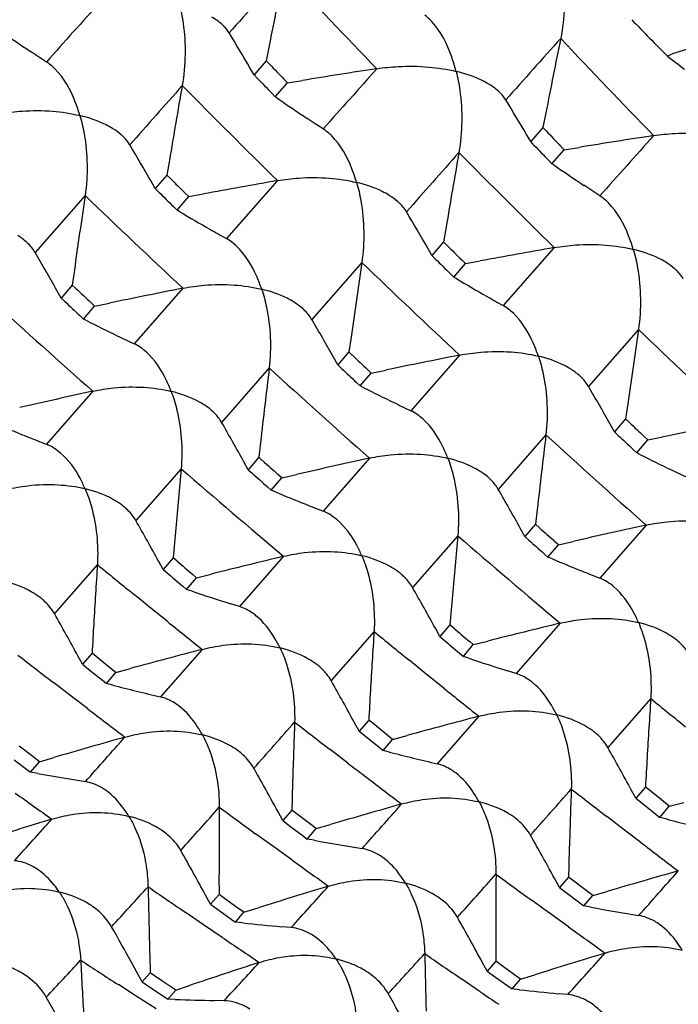
# Model space of a CAD drawing. Units: millimetres. Extents: x 0 to 594, y 0 to 420.
# Drawn here: x 493 to 496, y 80 to 85 of the extents above; entities that cross this region are included whole.
import ezdxf

# ---------------------------------------------------------------- set-up
doc = ezdxf.new("R2010")
doc.units = ezdxf.units.MM
doc.header["$LTSCALE"] = 32.67
doc.layers.add('00_COMPONENTI', color=7, linetype='CONTINUOUS')

msp = doc.modelspace()

# ---------------------------------------------------------------- linework, layer by layer
at = {"layer": '00_COMPONENTI', "color": 7, "linetype": 'Continuous'}
for p, q in [((492.8402, 84.4131), (492.8016, 84.4387)), ((493.9493, 84.4659), (493.9353, 84.3943)), ((492.8787, 84.3878), (492.8402, 84.4131)), ((493.9353, 84.3943), (493.8764, 84.3268)), ((493.9353, 84.3943), (493.9523, 84.3766)), ((493.8764, 84.3268), (493.8566, 84.3605)), ((493.8934, 84.3091), (493.8764, 84.3268)), ((493.9786, 84.2207), (494.0372, 84.2879)), ((494.0202, 84.3056), (494.0372, 84.2879)), ((494.0372, 84.2879), (494.1091, 84.2994)), ((493.9786, 84.2207), (493.9616, 84.2384)), ((493.9872, 84.2148), (493.9786, 84.2207)), ((495.2799, 84.1441), (495.2659, 84.0725)), ((494.1707, 84.0913), (494.1322, 84.1168)), ((494.2093, 84.066), (494.1707, 84.0913)), ((495.2659, 84.0725), (495.207, 84.005)), ((495.2659, 84.0725), (495.2829, 84.0547)), ((495.207, 84.005), (495.1872, 84.0387)), ((495.224, 83.9873), (495.207, 84.005)), ((495.3092, 83.8988), (495.3678, 83.9661)), ((495.3508, 83.9838), (495.3678, 83.9661)), ((495.3678, 83.9661), (495.4397, 83.9776)), ((493.4696, 83.9162), (493.4576, 83.8445)), ((495.3092, 83.8988), (495.2921, 83.9165)), ((495.3178, 83.893), (495.3092, 83.8988)), ((493.4014, 83.7794), (493.3812, 83.8146)), ((493.4576, 83.8445), (493.4014, 83.7794)), ((493.475, 83.8271), (493.4576, 83.8445)), ((493.4014, 83.7794), (493.4189, 83.7621)), ((493.5622, 83.7405), (493.5448, 83.7578)), ((495.5013, 83.7694), (495.4628, 83.795)), ((495.5399, 83.7441), (495.5013, 83.7694)), ((493.5064, 83.6758), (493.5622, 83.7405)), ((493.5622, 83.7405), (493.6337, 83.7536)), ((493.4888, 83.693), (493.5064, 83.6758)), ((493.5194, 83.668), (493.5064, 83.6758)), ((494.8002, 83.5944), (494.7882, 83.5226)), ((494.7882, 83.5226), (494.732, 83.4576)), ((494.7882, 83.5226), (494.8057, 83.5053)), ((494.732, 83.4576), (494.7118, 83.4928)), ((494.7495, 83.4403), (494.732, 83.4576)), ((494.8754, 83.436), (494.8928, 83.4187)), ((494.8928, 83.4187), (494.9643, 83.4317)), ((493.0124, 83.3873), (493.0024, 83.3155)), ((494.837, 83.3539), (494.8928, 83.4187)), ((494.837, 83.3539), (494.8195, 83.3712)), ((494.85, 83.3462), (494.837, 83.3539)), ((492.9489, 83.2531), (492.9282, 83.2898)), ((493.0024, 83.3155), (492.9489, 83.2531)), ((493.0202, 83.2986), (493.0024, 83.3155)), ((492.9489, 83.2531), (492.9668, 83.2362)), ((493.0565, 83.1521), (493.1097, 83.2142)), ((493.1097, 83.2142), (493.0918, 83.2311)), ((493.1097, 83.2142), (493.1807, 83.2287)), ((493.0385, 83.1689), (493.0565, 83.1521)), ((493.0741, 83.1432), (493.0565, 83.1521)), ((494.343, 83.0655), (494.333, 82.9937)), ((494.2794, 82.9313), (494.2588, 82.968)), ((494.333, 82.9937), (494.2794, 82.9313)), ((494.3508, 82.9768), (494.333, 82.9937)), ((494.2794, 82.9313), (494.2974, 82.9144)), ((494.4402, 82.8924), (494.4223, 82.9092)), ((494.4402, 82.8924), (494.5112, 82.9069)), ((494.387, 82.8303), (494.4402, 82.8924)), ((494.3691, 82.8471), (494.387, 82.8303)), ((494.4046, 82.8214), (494.387, 82.8303)), ((495.6736, 82.7436), (495.6635, 82.6719)), ((495.6635, 82.6719), (495.61, 82.6094)), ((495.6635, 82.6719), (495.6814, 82.6549)), ((495.61, 82.6094), (495.5894, 82.6461)), ((495.6279, 82.5925), (495.61, 82.6094)), ((495.7529, 82.5874), (495.7708, 82.5705)), ((495.7708, 82.5705), (495.8418, 82.5851)), ((493.9077, 82.5586), (493.8997, 82.487)), ((495.7176, 82.5084), (495.7708, 82.5705)), ((493.8997, 82.487), (493.8488, 82.4273)), ((493.918, 82.4705), (493.8997, 82.487)), ((495.7176, 82.5084), (495.6997, 82.5252)), ((495.7352, 82.4995), (495.7176, 82.5084)), ((493.8488, 82.4273), (493.8276, 82.4655)), ((493.8488, 82.4273), (493.8672, 82.4109)), ((493.959, 82.3291), (494.0096, 82.3884)), ((494.0096, 82.3884), (493.9913, 82.4048)), ((494.0096, 82.3884), (494.0801, 82.4044)), ((493.9406, 82.3454), (493.959, 82.3291)), ((493.981, 82.3199), (493.959, 82.3291)), ((495.2383, 82.2368), (495.2303, 82.1651)), ((495.2303, 82.1651), (495.1794, 82.1055)), ((495.2486, 82.1487), (495.2303, 82.1651)), ((495.1794, 82.1055), (495.1582, 82.1436)), ((495.1794, 82.1055), (495.1978, 82.0891)), ((495.2896, 82.0072), (495.3402, 82.0666)), ((495.3402, 82.0666), (495.3219, 82.083)), ((495.3402, 82.0666), (495.4107, 82.0826)), ((495.2712, 82.0236), (495.2896, 82.0072)), ((495.3116, 81.9981), (495.2896, 82.0072)), ((493.4397, 81.947), (493.418, 81.9866)), ((493.488, 82.0038), (493.4397, 81.947)), ((493.5068, 81.9878), (493.488, 82.0038)), ((493.4397, 81.947), (493.4585, 81.9311)), ((493.6005, 81.9081), (493.5818, 81.924)), ((493.6005, 81.9081), (493.6705, 81.9255)), ((493.5337, 81.8676), (493.5525, 81.8517)), ((493.5525, 81.8517), (493.6005, 81.9081)), ((493.5786, 81.8429), (493.5525, 81.8517)), ((493.8071, 81.769), (493.7646, 81.7823)), ((494.8186, 81.6819), (494.7703, 81.6252)), ((494.8374, 81.6659), (494.8186, 81.6819)), ((494.7703, 81.6252), (494.7486, 81.6647)), ((494.7703, 81.6252), (494.7891, 81.6093)), ((494.8831, 81.5299), (494.9311, 81.5863)), ((494.9311, 81.5863), (494.9123, 81.6022)), ((494.9311, 81.5863), (495.001, 81.6037)), ((493.0517, 81.4916), (493.0294, 81.5325)), ((493.0975, 81.5452), (493.0517, 81.4916)), ((493.1166, 81.5298), (493.0975, 81.5452)), ((494.8643, 81.5458), (494.8831, 81.5299)), ((493.0517, 81.4916), (493.0901, 81.4608)), ((493.1741, 81.4835), (493.1166, 81.5298)), ((494.9092, 81.5211), (494.8831, 81.5299)), ((493.0901, 81.4608), (493.1477, 81.4147)), ((493.167, 81.3994), (493.2125, 81.4527)), ((493.2125, 81.4527), (493.1741, 81.4835)), ((493.2125, 81.4527), (493.2818, 81.4714)), ((495.1377, 81.4472), (495.0952, 81.4605)), ((493.1477, 81.4147), (493.167, 81.3994)), ((493.1967, 81.3917), (493.167, 81.3994)), ((494.3823, 81.1697), (494.3599, 81.2106)), ((494.4281, 81.2234), (494.3823, 81.1697)), ((494.4472, 81.208), (494.4281, 81.2234)), ((494.5047, 81.1617), (494.4472, 81.208)), ((494.3823, 81.1697), (494.4207, 81.139)), ((494.5431, 81.1308), (494.5047, 81.1617)), ((494.4207, 81.139), (494.4783, 81.0929)), ((494.4976, 81.0775), (494.5431, 81.1308)), ((494.5431, 81.1308), (494.6124, 81.1496)), ((492.8057, 81.053), (492.747, 81.0977)), ((494.4783, 81.0929), (494.4976, 81.0775)), ((494.5273, 81.0698), (494.4976, 81.0775)), ((492.7233, 81.0325), (492.7822, 80.988)), ((492.8019, 80.9732), (492.8449, 81.0233)), ((492.8449, 81.0233), (492.8057, 81.053)), ((492.8449, 81.0233), (492.9136, 81.0433)), ((492.7822, 80.988), (492.8019, 80.9732)), ((492.8346, 80.9672), (492.8019, 80.9732)), ((495.7129, 80.8479), (495.6905, 80.8888)), ((495.7587, 80.9016), (495.7129, 80.8479)), ((495.7778, 80.8861), (495.7587, 80.9016)), ((495.8353, 80.8398), (495.7778, 80.8861)), ((495.7129, 80.8479), (495.7513, 80.8171)), ((495.8737, 80.809), (495.8353, 80.8398)), ((495.8737, 80.809), (495.943, 80.8277)), ((494.0147, 80.7403), (493.9918, 80.7825)), ((494.0581, 80.7908), (494.0147, 80.7403)), ((494.0776, 80.7759), (494.0581, 80.7908)), ((494.1364, 80.7312), (494.0776, 80.7759)), ((495.7513, 80.8171), (495.8089, 80.771)), ((495.8282, 80.7557), (495.8737, 80.809)), ((494.0147, 80.7403), (494.054, 80.7106)), ((494.1755, 80.7014), (494.1364, 80.7312)), ((495.8089, 80.771), (495.8282, 80.7557)), ((495.8579, 80.748), (495.8282, 80.7557)), ((494.054, 80.7106), (494.1128, 80.6662)), ((494.1325, 80.6514), (494.1755, 80.7014)), ((494.1755, 80.7014), (494.2442, 80.7215)), ((494.1128, 80.6662), (494.1325, 80.6514)), ((494.1652, 80.6453), (494.1325, 80.6514)), ((495.3453, 80.4185), (495.3223, 80.4607)), ((495.3887, 80.4689), (495.3453, 80.4185)), ((495.4082, 80.454), (495.3887, 80.4689)), ((495.4669, 80.4093), (495.4082, 80.454)), ((495.3453, 80.4185), (495.3845, 80.3888)), ((495.5061, 80.3796), (495.4669, 80.4093)), ((495.5061, 80.3796), (495.5748, 80.3996)), ((493.6672, 80.3381), (493.6435, 80.3815)), ((493.7081, 80.3852), (493.6672, 80.3381)), ((493.7281, 80.3709), (493.7081, 80.3852)), ((493.788, 80.3278), (493.7281, 80.3709)), ((495.3845, 80.3888), (495.4434, 80.3443)), ((495.463, 80.3295), (495.5061, 80.3796)), ((493.6672, 80.3381), (493.7072, 80.3095)), ((493.7072, 80.3095), (493.7672, 80.2667)), ((493.8279, 80.2992), (493.788, 80.3278)), ((493.8279, 80.2992), (493.8959, 80.3205)), ((495.4434, 80.3443), (495.463, 80.3295)), ((495.4958, 80.3235), (495.463, 80.3295)), ((493.7672, 80.2667), (493.7872, 80.2525)), ((493.7872, 80.2525), (493.8279, 80.2992)), ((493.8223, 80.2486), (493.7872, 80.2525)), ((494.0546, 80.2256), (494.01, 80.2296)), ((493.3145, 80.0087), (493.29, 80.0532)), ((494.9977, 80.0163), (494.974, 80.0597)), ((495.0387, 80.0634), (494.9977, 80.0163)), ((495.0586, 80.049), (495.0387, 80.0634)), ((495.1185, 80.006), (495.0586, 80.049)), ((493.3389, 79.9641), (493.3145, 80.0087)), ((493.3775, 80.0078), (493.3389, 79.9641)), ((493.3979, 79.994), (493.3775, 80.0078)), ((493.4386, 79.9664), (493.3979, 79.994)), ((494.9977, 80.0163), (495.0377, 79.9877)), ((495.0377, 79.9877), (495.0978, 79.9449)), ((495.1178, 79.9306), (495.1585, 79.9774)), ((495.1585, 79.9774), (495.1185, 80.006)), ((495.1585, 79.9774), (495.2265, 79.9986)), ((493.3389, 79.9641), (493.3796, 79.9367)), ((493.3796, 79.9367), (493.4409, 79.8956)), ((493.4997, 79.9252), (493.4386, 79.9664)), ((493.4613, 79.882), (493.4997, 79.9252)), ((493.4997, 79.9252), (493.5669, 79.9476)), ((495.0978, 79.9449), (495.1178, 79.9306)), ((495.1529, 79.9267), (495.1178, 79.9306)), ((493.4409, 79.8956), (493.4613, 79.882)), ((493.4979, 79.8805), (493.4613, 79.882)), ((495.3852, 79.9037), (495.3406, 79.9078)), ((493.7319, 79.8738), (493.6868, 79.8747))]:
    msp.add_line(p, q, dxfattribs=at)
at = {"layer": '00_COMPONENTI', "color": 9, "linetype": 'Continuous'}
for p, q in [((493.9896, 83.8176), (493.7437, 83.5387)), ((493.0642, 83.7457), (492.8238, 83.4721)), ((495.3202, 83.4958), (495.0743, 83.2168)), ((494.3948, 83.4238), (494.1543, 83.1502)), ((493.5342, 83.3002), (493.3, 83.0329)), ((495.7253, 83.102), (495.4849, 82.8284)), ((494.8648, 82.9784), (494.6306, 82.7111)), ((493.9496, 82.9166), (493.7207, 82.6549)), ((493.1006, 82.8049), (492.8777, 82.5499)), ((495.2802, 82.5947), (495.0513, 82.3331)), ((494.4312, 82.4831), (494.2083, 82.2281)), ((493.5259, 82.432), (493.3083, 82.1829)), ((495.7617, 82.1612), (495.5389, 81.9062)), ((494.8564, 82.1101), (494.6388, 81.8611)), ((494.0187, 82.0111), (493.8071, 81.769)), ((493.1232, 81.9713), (492.9166, 81.7355)), ((493.3255, 81.8062), (493.2905, 81.8346)), ((493.3744, 81.7666), (493.3255, 81.8062)), ((493.4585, 81.6987), (493.3744, 81.7666)), ((495.3493, 81.6892), (495.1377, 81.4472)), ((494.4538, 81.6494), (494.2472, 81.4136)), ((493.6271, 81.5636), (493.4263, 81.3352)), ((494.6561, 81.4843), (494.6211, 81.5128)), ((494.705, 81.4447), (494.6561, 81.4843)), ((494.7891, 81.3769), (494.705, 81.4447)), ((492.9977, 81.3378), (492.912, 81.4036)), ((493.075, 81.2788), (492.9977, 81.3378)), ((495.7844, 81.3276), (495.5778, 81.0918)), ((494.9577, 81.2418), (494.7569, 81.0133)), ((494.3282, 81.016), (494.2425, 81.0817)), ((495.6588, 80.6942), (495.5731, 80.7599)), ((495.7361, 80.6351), (495.6588, 80.6942)), ((493.9397, 80.6367), (493.8839, 80.6771)), ((493.9713, 80.6138), (493.9397, 80.6367)), ((494.0589, 80.5507), (493.9713, 80.6138)), ((495.2703, 80.3148), (495.2145, 80.3553)), ((495.3019, 80.292), (495.2703, 80.3148)), ((493.6337, 80.2392), (493.5445, 80.3)), ((495.3895, 80.2288), (495.3019, 80.292)), ((493.723, 80.1786), (493.6337, 80.2392)), ((494.9643, 79.9173), (494.8751, 79.9782)), ((493.2996, 79.9028), (493.2239, 79.9514)), ((493.3146, 79.8932), (493.2996, 79.9028)), ((493.4055, 79.8352), (493.3146, 79.8932))]:
    msp.add_line(p, q, dxfattribs=at)
for centre, radius, start, end in [((594.1552, -4.957), 134.4894, 138.120749, 138.289575), ((530.1824, 118.9188), 49.701, 223.31563, 224.06061), ((603.3814, -13.587), 147.6818, 138.288422, 138.438902), ((595.2963, -5.1094), 134.2352, 138.12062, 138.289761), ((531.4237, 118.5137), 49.5789, 223.31634, 224.06316), ((604.9034, -14.0787), 147.9377, 138.288636, 138.438857), ((615.9568, -24.3455), 163.6652, 138.419524, 138.552708), ((528.1511, 118.5572), 48.7222, 224.71972, 225.48063), ((606.0944, -14.279), 147.7526, 138.287785, 138.438202), ((617.4854, -24.8423), 163.9294, 138.419706, 138.552679), ((529.4554, 118.2071), 48.6835, 224.71788, 225.47937), ((526.1181, 118.1544), 47.713, 226.15048, 226.92814), ((527.5245, 117.9122), 47.8228, 226.15111, 226.927), ((524.2469, 117.8893), 46.9149, 227.61138, 228.40272), ((528.7729, 117.5058), 47.705, 226.15182, 226.92964), ((525.5748, 117.5664), 46.9123, 227.61301, 228.40441), ((526.8818, 117.2164), 46.8757, 227.61109, 228.40309), ((523.6298, 117.1857), 45.979, 229.10061, 229.90827), ((525.0295, 116.9444), 46.0851, 229.10127, 229.90708), ((521.9329, 117.0672), 45.4062, 230.61794, 230.89056), ((521.7424, 116.8317), 45.1033, 231.16409, 231.43854), ((523.2466, 116.7268), 45.3812, 230.61953, 230.89231), ((520.1226, 116.7887), 44.6377, 232.16295, 232.44024), ((523.0841, 116.5259), 45.1227, 231.16587, 231.4402), ((524.5743, 116.399), 45.3747, 230.61765, 230.89046), ((519.967, 116.5853), 44.3816, 232.70445, 232.99716), ((405.2811, 159.3655), 118.2854, 318.503039, 318.6464), ((521.3972, 116.393), 44.5451, 232.16159, 232.43944), ((427.9897, 138.8858), 87.1436, 318.310908, 318.4993), ((521.2837, 116.2452), 44.3587, 232.57879, 232.70441), ((521.2341, 116.18), 44.2768, 232.70436, 232.99777), ((518.1828, 116.2933), 43.6183, 234.29784, 234.58145), ((406.61, 159.0443), 118.2871, 318.50334, 318.646706), ((522.787, 116.1483), 44.6422, 232.16229, 232.43953), ((442.2548, 126.5946), 68.8791, 318.102293, 318.333741), ((519.6785, 116.1974), 43.8982, 233.73123, 234.01308), ((429.4395, 138.4584), 86.9844, 318.310607, 318.499335), ((452.8678, 116.6727), 53.7918, 317.81117, 318.09737), ((522.6237, 115.935), 44.3736, 232.70377, 232.99652), ((519.5199, 115.9779), 43.6274, 234.29577, 234.57932), ((430.5668, 138.3171), 87.2563, 318.310891, 318.499033), ((443.6854, 126.1836), 68.745, 318.10191, 318.3338), ((520.9937, 115.8567), 43.8739, 233.73288, 234.01489), ((460.7113, 109.9844), 44.0487, 317.50779, 317.84639), ((517.9532, 115.9659), 43.2185, 235.32732, 235.61347), ((454.1431, 116.4008), 53.8663, 317.81129, 318.09706), ((520.8603, 115.6721), 43.6461, 234.2976, 234.58104), ((517.8256, 115.7785), 42.9918, 235.90033, 236.18792), ((471.405, 100.1437), 29.5161, 316.67518, 317.14543), ((516.2286, 115.698), 42.5092, 236.9459, 237.23664), ((462.0011, 109.6999), 44.104, 317.50782, 317.84598), ((519.2338, 115.57), 43.1291, 235.32592, 235.61265), ((455.4675, 116.0838), 53.8741, 317.8119, 318.09766), ((467.7276, 104.0408), 35.5002, 317.09739, 317.502), ((519.139, 115.4312), 42.961, 235.75641, 235.90032)]:
    msp.add_arc(centre, radius, start, end, dxfattribs=at)
at = {"layer": '00_COMPONENTI', "color": 7, "linetype": 'Continuous'}
for centre, radius, start, end in [((540.2057, 75.4128), 47.134, 168.48344, 168.92627), ((504.2258, 92.7816), 11.8274, 223.82634, 225.01429), ((499.5178, 94.5344), 12.1256, 235.53905, 236.36627), ((481.6339, 77.1569), 14.1876, 30.51343, 31.30043), ((541.5316, 75.0924), 47.1291, 168.48403, 168.92685), ((529.7036, 118.5337), 49.4456, 223.69367, 223.80745), ((503.6525, 94.4295), 12.6852, 232.12565, 232.5902), ((508.4846, -5.7472), 91.1869, 98.842763, 99.070451), ((529.4959, 118.528), 49.3808, 223.86474, 223.97868), ((539.5959, 76.1645), 46.7731, 170.01516, 170.46031), ((500.8497, 94.2148), 12.1282, 235.54005, 236.36715), ((482.9632, 76.8348), 14.1888, 30.51172, 31.29863), ((531.1039, 118.2775), 49.5413, 223.69279, 223.80637), ((509.8251, -6.1261), 91.2448, 98.843408, 99.070936), ((480.2336, 76.2511), 15.168, 29.9109, 30.67578), ((540.952, 75.839), 46.7988, 170.01622, 170.46112), ((530.8012, 118.1804), 49.3448, 223.86358, 223.97764), ((502.1779, 93.8891), 12.1237, 235.53897, 236.36633), ((527.7091, 118.2023), 48.5142, 225.11783, 225.23393), ((509.103, -1.165), 86.3161, 100.08412, 100.324151), ((527.4358, 118.1282), 48.3546, 225.29255, 225.40906), ((538.8582, 76.9482), 46.2958, 171.55688, 172.00498), ((499.4469, 93.6864), 11.6406, 239.38884, 240.21464), ((481.5734, 75.9345), 15.1574, 29.91095, 30.67644), ((499.4017, 93.6077), 11.5498, 240.21514, 240.6673), ((529.0545, 117.8969), 48.5362, 225.11921, 225.23526), ((510.4382, -1.5172), 86.3467, 100.083633, 100.323565), ((478.8349, 75.3352), 16.1832, 29.44141, 30.18516), ((528.8271, 117.8676), 48.4409, 225.29246, 225.40874), ((540.1873, 76.6257), 46.2944, 171.55583, 172.00399), ((500.779, 93.3671), 11.6435, 239.38902, 240.21461), ((525.7839, 117.9122), 47.6608, 226.57269, 226.69097), ((509.6055, 2.8857), 82.0047, 101.301959, 101.55399), ((500.7342, 93.289), 11.5535, 240.21512, 240.66717), ((525.5182, 117.8391), 47.5074, 226.7497, 226.86836), ((498.1286, 93.2085), 11.2632, 243.33522, 244.15554), ((480.1635, 75.0118), 16.1857, 29.443, 30.18662), ((541.5129, 76.3051), 46.2893, 171.55642, 172.00458), ((498.0977, 93.1449), 11.1924, 244.15594, 244.61768), ((527.0561, 117.5286), 47.5759, 226.57274, 226.6912), ((510.9238, 2.6228), 81.9446, 101.30158, 101.553818), ((539.2326, 77.4437), 45.6125, 173.10865, 173.56132), ((526.8508, 117.5207), 47.5113, 226.7508, 226.86943), ((499.4604, 92.8895), 11.2662, 243.33609, 244.15626), ((481.4926, 74.6896), 16.1872, 29.44139, 30.18493), ((509.9837, 6.6216), 78.0317, 102.495511, 102.759666), ((499.4291, 92.8251), 11.1946, 244.15666, 244.61831), ((496.8821, 92.7877), 10.993, 247.35999, 248.17125), ((478.7401, 74.0707), 17.2658, 29.09181, 29.81372), ((528.4427, 117.2651), 47.6568, 226.57192, 226.69021), ((512.2656, 2.2499), 81.9968, 101.302296, 101.554356), ((496.8624, 92.7386), 10.9402, 248.17155, 248.64034), ((540.588, 77.1197), 45.6374, 173.10971, 173.56213), ((528.1608, 117.1757), 47.4803, 226.74974, 226.86848), ((511.3138, 6.3057), 78.0258, 102.496062, 102.760243), ((500.7891, 92.5633), 11.2615, 243.33503, 244.15548), ((538.1674, 78.2742), 44.8347, 174.67909, 175.04527), ((525.1391, 117.2119), 46.7088, 228.05484, 228.17557), ((524.8823, 117.144), 46.5653, 228.23645, 228.35756), ((500.7577, 92.4988), 11.1897, 244.15588, 244.6177), ((498.2115, 92.4628), 10.9898, 247.35943, 248.1709), ((480.0813, 73.7547), 17.2537, 29.09185, 29.81434), ((493.0474, 82.0021), 0.3203, 50.0078, 54.0824), ((498.1915, 92.413), 10.9361, 248.17119, 248.6401), ((477.3268, 73.1227), 18.3711, 28.8483, 29.54987), ((526.4817, 116.9049), 46.728, 228.05611, 228.17678), ((512.6497, 5.9565), 78.0535, 102.495528, 102.759599), ((538.1086, 78.2794), 44.7757, 175.04529, 175.22869), ((539.5, 77.9514), 44.8368, 174.67803, 175.04424), ((526.2615, 116.8764), 46.6381, 228.23637, 228.35727), ((511.621, 9.6141), 74.5061, 103.665466, 103.941254), ((536.9227, 79.1143), 43.8925, 176.26799, 176.63941), ((523.2877, 116.9389), 45.9182, 229.56658, 229.68941), ((499.5429, 92.143), 10.9919, 247.35983, 248.17112), ((523.0383, 116.8727), 45.7807, 229.75046, 229.87365), ((494.3779, 81.6802), 0.3203, 50.0097, 54.0845), ((499.5234, 92.0943), 10.9395, 248.17143, 248.64024), ((492.645, 81.5486), 0.3327, 51.5029, 53.5847), ((497.0214, 92.0952), 10.8149, 251.43735, 252.47351), ((478.6552, 72.7991), 18.3738, 28.8498, 29.55125), ((539.4301, 77.9575), 44.7667, 175.04432, 175.22777), ((475.9026, 72.1546), 19.5262, 28.7033, 29.3847), ((536.8325, 79.1197), 43.8022, 176.63948, 176.82559), ((512.9381, 9.3454), 74.4513, 103.66505, 103.941065), ((538.2291, 78.7935), 43.8684, 176.26733, 176.63895), ((524.5719, 116.5627), 45.8468, 229.56662, 229.68962), ((524.3707, 116.5542), 45.7845, 229.75145, 229.87462), ((495.7085, 81.3584), 0.3203, 50.0065, 54.0817), ((511.8275, 12.7223), 71.2066, 104.809129, 105.096707), ((493.9756, 81.2268), 0.3327, 51.501, 53.5821), ((498.3529, 91.7765), 10.8182, 251.43806, 252.474), ((495.881, 91.8048), 10.7535, 255.54491, 256.8048), ((477.221, 71.8263), 19.5399, 28.70266, 29.38352), ((538.128, 78.7996), 43.7671, 176.63905, 176.8253), ((539.5802, 78.4712), 43.8889, 176.26839, 176.63982), ((536.8493, 79.6319), 42.8069, 177.88222, 178.25989), ((513.1574, 12.4059), 71.2012, 104.809727, 105.097334), ((495.3062, 80.9049), 0.3327, 51.5022, 53.5838), ((511.9699, 15.5659), 68.194, 105.927762, 106.226888), ((497.2109, 91.4799), 10.7504, 255.54421, 256.80437), ((478.5637, 71.5111), 19.5261, 28.7027, 29.3841), ((539.4938, 78.4763), 43.8023, 176.63988, 176.82599), ((494.774, 91.5904), 10.7988, 259.65378, 260.89648), ((475.8742, 70.8872), 20.6437, 29.04126, 29.30647), ((536.7404, 79.6353), 42.6979, 178.25995, 178.44925), ((475.759, 70.8233), 20.7755, 28.64456, 29.04111), ((538.1822, 79.3092), 42.8092, 177.88116, 178.25884), ((535.3209, 80.4587), 41.6128, 179.5239, 179.90876), ((513.3143, 15.1962), 68.2439, 105.927956, 106.226836), ((512.0583, 18.1735), 65.4395, 107.019866, 107.330209), ((498.542, 91.1602), 10.7526, 255.54485, 256.8048), ((496.1043, 91.266), 10.7963, 259.65339, 260.89632), ((477.2016, 70.563), 20.6476, 29.04261, 29.30777), ((474.3831, 69.851), 21.9512, 28.66747, 29.31042), ((477.0878, 70.4999), 20.7778, 28.64597, 29.04246), ((538.0628, 79.313), 42.6898, 178.25896, 178.44831), ((535.1845, 80.459), 41.4765, 179.90887, 180.10188), ((514.6306, 14.9226), 68.1936, 105.927504, 106.226631), ((536.6289, 80.1365), 41.5902, 179.52324, 179.90831), ((533.657, 81.265), 40.299, 181.19814, 181.59136), ((513.3849, 17.8619), 65.4286, 107.019156, 107.329557), ((497.4353, 90.9475), 10.7996, 259.6539, 260.89656), ((475.7, 69.522), 21.9666, 28.66687, 29.30931), ((472.9827, 68.8482), 23.1935, 28.88864, 29.38853), ((495.0163, 91.1301), 10.9468, 263.73821, 264.72578), ((536.4823, 80.1369), 41.4437, 179.90845, 180.1016), ((533.4927, 81.2606), 40.1347, 181.59152, 181.78882), ((531.8668, 82.0434), 38.8742, 182.91173, 183.31454), ((534.9884, 80.9442), 40.2999, 181.19957, 181.59274), ((514.7148, 17.545), 65.4236, 107.019801, 107.330233), ((513.4044, 20.3346), 62.8271, 108.084207, 108.405917), ((496.3468, 90.8057), 10.9442, 263.73739, 264.72511), ((471.5731, 67.8222), 24.4855, 29.04713, 29.53304), ((493.9332, 91.0697), 11.1977, 267.77194, 268.73913), ((474.3224, 68.532), 23.1828, 28.88725, 29.3874)]:
    msp.add_arc(centre, radius, start, end, dxfattribs=at)
for points, knots in [([(495.3493, 84.896), (495.356, 84.8655), (495.3762, 84.7348), (495.3704, 84.6002), (495.3512, 84.5013)], [0, 0, 0, 0, 0.236709, 1, 1, 1, 1]), ([(493.5178, 84.6645), (493.5255, 84.6348), (493.5498, 84.5062), (493.5476, 84.3729), (493.5313, 84.2744)], [0, 0, 0, 0, 0.235396, 1, 1, 1, 1]), ([(493.732, 84.559), (493.728, 84.5632), (493.7103, 84.58), (493.6902, 84.5942), (493.6743, 84.6037)], [0, 0, 0, 0, 0.238074, 1, 1, 1, 1]), ([(494.8484, 84.3427), (494.8422, 84.3666), (494.8167, 84.4528), (494.7747, 84.5368), (494.7295, 84.5843)], [0, 0, 0, 0, 0.27339, 1, 1, 1, 1]), ([(496.2036, 84.4874), (496.1733, 84.4866), (496.0577, 84.4783), (495.9433, 84.4497), (495.8646, 84.4163)], [0, 0, 0, 0, 0.261817, 1, 1, 1, 1]), ([(493.0392, 84.1305), (493.0326, 84.1528), (493.0056, 84.2331), (492.9631, 84.3106), (492.9194, 84.3543)], [0, 0, 0, 0, 0.272636, 1, 1, 1, 1]), ([(494.467, 84.3559), (494.5012, 84.3608), (494.5842, 84.3697), (494.7124, 84.3672), (494.8052, 84.3536), (494.8484, 84.3427)], [0, 0, 0, 0, 0.270039, 0.651925, 1, 1, 1, 1]), ([(495.0049, 84.2819), (494.9938, 84.2886), (494.9442, 84.315), (494.8903, 84.3324), (494.8484, 84.3427)], [0, 0, 0, 0, 0.231224, 1, 1, 1, 1]), ([(494.8484, 84.3427), (494.8561, 84.3129), (494.8804, 84.1844), (494.8782, 84.051), (494.8619, 83.9525)], [0, 0, 0, 0, 0.235396, 1, 1, 1, 1]), ([(495.0626, 84.2372), (495.0586, 84.2413), (495.0409, 84.2581), (495.0208, 84.2723), (495.0049, 84.2819)], [0, 0, 0, 0, 0.238076, 1, 1, 1, 1]), ([(492.659, 84.1395), (492.693, 84.1451), (492.7756, 84.1556), (492.9035, 84.1547), (492.9961, 84.1414), (493.0392, 84.1305)], [0, 0, 0, 0, 0.269996, 0.651619, 1, 1, 1, 1]), ([(493.1961, 84.0685), (493.1849, 84.0754), (493.1354, 84.1024), (493.0812, 84.1203), (493.0392, 84.1305)], [0, 0, 0, 0, 0.232434, 1, 1, 1, 1]), ([(493.0392, 84.1305), (493.0478, 84.1016), (493.0763, 83.9755), (493.0778, 83.8436), (493.0642, 83.7457)], [0, 0, 0, 0, 0.234117, 1, 1, 1, 1]), ([(493.248, 84.0285), (493.2442, 84.0322), (493.2281, 84.047), (493.2102, 84.0598), (493.1961, 84.0685)], [0, 0, 0, 0, 0.240862, 1, 1, 1, 1]), ([(495.7976, 84.034), (495.8318, 84.0389), (495.9148, 84.0479), (496.043, 84.0454), (496.1358, 84.0317), (496.179, 84.0209)], [0, 0, 0, 0, 0.270035, 0.65192, 1, 1, 1, 1]), ([(494.3698, 83.8087), (494.3632, 83.8309), (494.3362, 83.9113), (494.2937, 83.9887), (494.25, 84.0325)], [0, 0, 0, 0, 0.272639, 1, 1, 1, 1]), ([(493.9896, 83.8176), (494.0236, 83.8233), (494.1061, 83.8338), (494.2341, 83.8328), (494.3267, 83.8196), (494.3698, 83.8087)], [0, 0, 0, 0, 0.269994, 0.651616, 1, 1, 1, 1]), ([(494.5267, 83.7467), (494.5155, 83.7536), (494.466, 83.7806), (494.4118, 83.7984), (494.3698, 83.8087)], [0, 0, 0, 0, 0.232434, 1, 1, 1, 1]), ([(494.3698, 83.8087), (494.3784, 83.7798), (494.4069, 83.6537), (494.4083, 83.5218), (494.3948, 83.4239)], [0, 0, 0, 0, 0.234117, 1, 1, 1, 1]), ([(494.5786, 83.7067), (494.5748, 83.7104), (494.5587, 83.7252), (494.5408, 83.738), (494.5267, 83.7467)], [0, 0, 0, 0, 0.24086, 1, 1, 1, 1]), ([(495.7004, 83.4869), (495.6938, 83.5091), (495.6667, 83.5894), (495.6243, 83.6669), (495.5805, 83.7106)], [0, 0, 0, 0, 0.272637, 1, 1, 1, 1]), ([(493.9132, 83.2954), (493.9062, 83.316), (493.8779, 83.3904), (493.8353, 83.4615), (493.7931, 83.5015)], [0, 0, 0, 0, 0.27175, 1, 1, 1, 1]), ([(495.3202, 83.4958), (495.3541, 83.5014), (495.4367, 83.5119), (495.5647, 83.511), (495.6573, 83.4977), (495.7004, 83.4869)], [0, 0, 0, 0, 0.269995, 0.651617, 1, 1, 1, 1]), ([(495.8572, 83.4248), (495.8461, 83.4317), (495.7965, 83.4587), (495.7424, 83.4766), (495.7004, 83.4869)], [0, 0, 0, 0, 0.232434, 1, 1, 1, 1]), ([(495.7004, 83.4869), (495.709, 83.4579), (495.7374, 83.3318), (495.7389, 83.1999), (495.7253, 83.102)], [0, 0, 0, 0, 0.234117, 1, 1, 1, 1]), ([(495.9092, 83.3848), (495.9054, 83.3885), (495.8893, 83.4033), (495.8714, 83.4161), (495.8572, 83.4248)], [0, 0, 0, 0, 0.240861, 1, 1, 1, 1]), ([(493.5342, 83.3002), (493.568, 83.3066), (493.6501, 83.3185), (493.7777, 83.3191), (493.8702, 83.3062), (493.9132, 83.2954)], [0, 0, 0, 0, 0.269925, 0.65127, 1, 1, 1, 1]), ([(494.0704, 83.2322), (494.0592, 83.2392), (494.0097, 83.2669), (493.9553, 83.2851), (493.9132, 83.2954)], [0, 0, 0, 0, 0.233661, 1, 1, 1, 1]), ([(493.9132, 83.2954), (493.9227, 83.2673), (493.9553, 83.1439), (493.9603, 83.0137), (493.9496, 82.9166)], [0, 0, 0, 0, 0.23288, 1, 1, 1, 1]), ([(495.2438, 82.9736), (495.2368, 82.9941), (495.2085, 83.0686), (495.1659, 83.1396), (495.1238, 83.1797)], [0, 0, 0, 0, 0.271747, 1, 1, 1, 1]), ([(493.4781, 82.804), (493.4708, 82.8229), (493.4416, 82.8916), (493.3992, 82.9563), (493.3587, 82.9929)], [0, 0, 0, 0, 0.270729, 1, 1, 1, 1]), ([(494.8648, 82.9784), (494.8986, 82.9847), (494.9807, 82.9967), (495.1083, 82.9973), (495.2008, 82.9844), (495.2438, 82.9736)], [0, 0, 0, 0, 0.269928, 0.651273, 1, 1, 1, 1]), ([(495.401, 82.9103), (495.3898, 82.9174), (495.3403, 82.9451), (495.2859, 82.9633), (495.2438, 82.9736)], [0, 0, 0, 0, 0.233661, 1, 1, 1, 1]), ([(495.2438, 82.9736), (495.2533, 82.9455), (495.2859, 82.8221), (495.2909, 82.6919), (495.2802, 82.5947)], [0, 0, 0, 0, 0.232879, 1, 1, 1, 1]), ([(493.1006, 82.8049), (493.134, 82.8119), (493.2157, 82.8253), (493.3429, 82.8274), (493.4352, 82.8148), (493.4781, 82.804)], [0, 0, 0, 0, 0.269831, 0.650885, 1, 1, 1, 1]), ([(493.6486, 82.7309), (493.6368, 82.7393), (493.5839, 82.772), (493.5243, 82.7928), (493.4781, 82.804)], [0, 0, 0, 0, 0.233333, 1, 1, 1, 1]), ([(493.4781, 82.804), (493.4886, 82.7769), (493.5252, 82.6565), (493.5339, 82.5281), (493.5259, 82.432)], [0, 0, 0, 0, 0.231691, 1, 1, 1, 1]), ([(493.7207, 82.6549), (493.7117, 82.6705), (493.6965, 82.6898), (493.679, 82.7065), (493.6743, 82.7106)], [0, 0, 0, 0, 0.742602, 1, 1, 1, 1]), ([(494.8087, 82.4822), (494.8014, 82.5011), (494.7722, 82.5698), (494.7298, 82.6345), (494.6893, 82.671)], [0, 0, 0, 0, 0.270731, 1, 1, 1, 1]), ([(493.0642, 82.3359), (493.0567, 82.3532), (493.0268, 82.416), (492.985, 82.4747), (492.9462, 82.5078)], [0, 0, 0, 0, 0.269597, 1, 1, 1, 1]), ([(494.4312, 82.4831), (494.4646, 82.4901), (494.5462, 82.5035), (494.6735, 82.5055), (494.7658, 82.493), (494.8087, 82.4822)], [0, 0, 0, 0, 0.26983, 0.650883, 1, 1, 1, 1]), ([(494.9792, 82.4091), (494.9674, 82.4175), (494.9145, 82.4502), (494.8549, 82.4709), (494.8087, 82.4822)], [0, 0, 0, 0, 0.233332, 1, 1, 1, 1]), ([(494.8087, 82.4822), (494.8192, 82.4551), (494.8558, 82.3347), (494.8645, 82.2063), (494.8564, 82.1101)], [0, 0, 0, 0, 0.231691, 1, 1, 1, 1]), ([(495.0513, 82.3331), (495.0422, 82.3486), (495.0271, 82.368), (495.0096, 82.3846), (495.0049, 82.3888)], [0, 0, 0, 0, 0.742602, 1, 1, 1, 1]), ([(492.6882, 82.3329), (492.7214, 82.3406), (492.8024, 82.3554), (492.9293, 82.3589), (493.0214, 82.3466), (493.0642, 82.3359)], [0, 0, 0, 0, 0.269702, 0.65045, 1, 1, 1, 1]), ([(493.2352, 82.2614), (493.2234, 82.27), (493.1705, 82.3034), (493.1106, 82.3246), (493.0642, 82.3359)], [0, 0, 0, 0, 0.234777, 1, 1, 1, 1]), ([(493.0642, 82.3359), (493.0755, 82.3097), (493.1162, 82.1926), (493.1285, 82.0663), (493.1232, 81.9713)], [0, 0, 0, 0, 0.230561, 1, 1, 1, 1]), ([(493.3083, 82.1829), (493.2978, 82.2012), (493.2798, 82.2238), (493.2588, 82.2427), (493.2532, 82.2474)], [0, 0, 0, 0, 0.742638, 1, 1, 1, 1]), ([(494.3948, 82.014), (494.3873, 82.0313), (494.3573, 82.0942), (494.3155, 82.1528), (494.2768, 82.1859)], [0, 0, 0, 0, 0.269598, 1, 1, 1, 1]), ([(495.7617, 82.1612), (495.7952, 82.1682), (495.8768, 82.1816), (496.0041, 82.1837), (496.0964, 82.1711), (496.1393, 82.1603)], [0, 0, 0, 0, 0.269831, 0.650884, 1, 1, 1, 1]), ([(494.0187, 82.0111), (494.0519, 82.0187), (494.133, 82.0335), (494.2598, 82.037), (494.3519, 82.0248), (494.3948, 82.014)], [0, 0, 0, 0, 0.269701, 0.650449, 1, 1, 1, 1]), ([(494.5658, 81.9396), (494.5539, 81.9482), (494.501, 81.9815), (494.4412, 82.0027), (494.3948, 82.014)], [0, 0, 0, 0, 0.234777, 1, 1, 1, 1]), ([(494.3948, 82.014), (494.4061, 81.9879), (494.4468, 81.8708), (494.459, 81.7445), (494.4538, 81.6494)], [0, 0, 0, 0, 0.230561, 1, 1, 1, 1]), ([(494.6388, 81.8611), (494.6284, 81.8793), (494.6104, 81.9019), (494.5893, 81.9209), (494.5838, 81.9256)], [0, 0, 0, 0, 0.742637, 1, 1, 1, 1]), ([(492.8425, 81.8164), (492.8306, 81.8252), (492.7776, 81.8592), (492.7175, 81.8808), (492.6709, 81.8921)], [0, 0, 0, 0, 0.236215, 1, 1, 1, 1]), ([(495.7254, 81.6922), (495.7179, 81.7095), (495.6879, 81.7723), (495.6461, 81.831), (495.6074, 81.8641)], [0, 0, 0, 0, 0.269595, 1, 1, 1, 1]), ([(492.9166, 81.7355), (492.9046, 81.7566), (492.8835, 81.7825), (492.8587, 81.8038), (492.8521, 81.809)], [0, 0, 0, 0, 0.742897, 1, 1, 1, 1]), ([(493.8857, 81.7256), (493.8797, 81.7304), (493.8557, 81.7484), (493.8284, 81.7622), (493.8071, 81.769)], [0, 0, 0, 0, 0.25643, 1, 1, 1, 1]), ([(494.0015, 81.5703), (493.9939, 81.5859), (493.9635, 81.6431), (493.9226, 81.6958), (493.8857, 81.7256)], [0, 0, 0, 0, 0.268359, 1, 1, 1, 1]), ([(495.3493, 81.6892), (495.3825, 81.6969), (495.4636, 81.7117), (495.5904, 81.7152), (495.6825, 81.7029), (495.7254, 81.6922)], [0, 0, 0, 0, 0.269703, 0.650451, 1, 1, 1, 1]), ([(495.8964, 81.6177), (495.8845, 81.6263), (495.8316, 81.6597), (495.7718, 81.6809), (495.7254, 81.6922)], [0, 0, 0, 0, 0.234778, 1, 1, 1, 1]), ([(495.7254, 81.6922), (495.7367, 81.666), (495.7774, 81.5489), (495.7896, 81.4226), (495.7844, 81.3276)], [0, 0, 0, 0, 0.230561, 1, 1, 1, 1]), ([(493.6271, 81.5636), (493.66, 81.5719), (493.7831, 81.5963), (493.9126, 81.5925), (494.0015, 81.5703)], [0, 0, 0, 0, 0.270347, 1, 1, 1, 1]), ([(495.9694, 81.5392), (495.9589, 81.5575), (495.941, 81.5801), (495.9199, 81.599), (495.9144, 81.6037)], [0, 0, 0, 0, 0.742639, 1, 1, 1, 1]), ([(494.1731, 81.4945), (494.1612, 81.5033), (494.1082, 81.5373), (494.048, 81.5589), (494.0015, 81.5703)], [0, 0, 0, 0, 0.236216, 1, 1, 1, 1]), ([(494.0015, 81.5703), (494.0137, 81.5452), (494.0584, 81.4316), (494.0742, 81.3076), (494.0716, 81.2138)], [0, 0, 0, 0, 0.229502, 1, 1, 1, 1]), ([(494.2472, 81.4136), (494.2351, 81.4347), (494.2141, 81.4606), (494.1893, 81.4819), (494.1827, 81.4872)], [0, 0, 0, 0, 0.742898, 1, 1, 1, 1]), ([(495.2163, 81.4037), (495.2103, 81.4086), (495.1862, 81.4266), (495.1589, 81.4404), (495.1377, 81.4472)], [0, 0, 0, 0, 0.25643, 1, 1, 1, 1]), ([(495.3321, 81.2484), (495.3244, 81.2641), (495.2941, 81.3212), (495.2532, 81.3739), (495.2163, 81.4037)], [0, 0, 0, 0, 0.268361, 1, 1, 1, 1]), ([(493.5156, 81.2913), (493.5089, 81.2964), (493.4816, 81.3155), (493.4504, 81.3293), (493.4263, 81.3352)], [0, 0, 0, 0, 0.256471, 1, 1, 1, 1]), ([(493.6283, 81.1521), (493.6207, 81.1661), (493.5903, 81.2177), (493.5506, 81.2646), (493.5156, 81.2913)], [0, 0, 0, 0, 0.26704, 1, 1, 1, 1]), ([(494.9577, 81.2418), (494.9906, 81.2501), (495.1137, 81.2745), (495.2432, 81.2707), (495.3321, 81.2484)], [0, 0, 0, 0, 0.270345, 1, 1, 1, 1]), ([(495.5037, 81.1727), (495.4917, 81.1815), (495.4388, 81.2155), (495.3786, 81.2371), (495.3321, 81.2484)], [0, 0, 0, 0, 0.236215, 1, 1, 1, 1]), ([(495.3321, 81.2484), (495.3443, 81.2233), (495.3889, 81.1098), (495.4048, 80.9858), (495.4022, 80.892)], [0, 0, 0, 0, 0.229502, 1, 1, 1, 1]), ([(493.2557, 81.1419), (493.2883, 81.1508), (493.4105, 81.1772), (493.5398, 81.1742), (493.6283, 81.1521)], [0, 0, 0, 0, 0.270208, 1, 1, 1, 1]), ([(495.5778, 81.0918), (495.5657, 81.1129), (495.5447, 81.1388), (495.5199, 81.1601), (495.5133, 81.1653)], [0, 0, 0, 0, 0.742897, 1, 1, 1, 1]), ([(493.8011, 81.0747), (493.7891, 81.0837), (493.7359, 81.1185), (493.6752, 81.1406), (493.6283, 81.1521)], [0, 0, 0, 0, 0.2376, 1, 1, 1, 1]), ([(493.6283, 81.1521), (493.6414, 81.1281), (493.69, 81.0184), (493.7093, 80.8968), (493.7095, 80.8045)], [0, 0, 0, 0, 0.228527, 1, 1, 1, 1]), ([(493.8758, 80.9919), (493.8621, 81.016), (493.8376, 81.0453), (493.8088, 81.0689), (493.8011, 81.0747)], [0, 0, 0, 0, 0.743327, 1, 1, 1, 1]), ([(494.8462, 80.9694), (494.8394, 80.9746), (494.8121, 80.9937), (494.7809, 81.0075), (494.7569, 81.0133)], [0, 0, 0, 0, 0.256471, 1, 1, 1, 1]), ([(494.9589, 80.8302), (494.9512, 80.8443), (494.9208, 80.8958), (494.8811, 80.9428), (494.8462, 80.9694)], [0, 0, 0, 0, 0.267041, 1, 1, 1, 1]), ([(493.1659, 80.8841), (493.1583, 80.8896), (493.1276, 80.9097), (493.0924, 80.9231), (493.0655, 80.9276)], [0, 0, 0, 0, 0.256263, 1, 1, 1, 1]), ([(493.2747, 80.7605), (493.2671, 80.773), (493.2369, 80.819), (493.1987, 80.8605), (493.1659, 80.8841)], [0, 0, 0, 0, 0.265657, 1, 1, 1, 1]), ([(494.5863, 80.82), (494.6189, 80.8289), (494.741, 80.8553), (494.8703, 80.8523), (494.9589, 80.8302)], [0, 0, 0, 0, 0.270206, 1, 1, 1, 1]), ([(495.1317, 80.7528), (495.1196, 80.7618), (495.0665, 80.7966), (495.0058, 80.8188), (494.9589, 80.8302)], [0, 0, 0, 0, 0.237599, 1, 1, 1, 1]), ([(494.9589, 80.8302), (494.9719, 80.8062), (495.0205, 80.6965), (495.0399, 80.5749), (495.04, 80.4826)], [0, 0, 0, 0, 0.228527, 1, 1, 1, 1]), ([(492.904, 80.747), (492.9362, 80.7564), (493.0574, 80.7847), (493.1865, 80.7825), (493.2747, 80.7605)], [0, 0, 0, 0, 0.270026, 1, 1, 1, 1]), ([(493.4384, 80.689), (493.4268, 80.6973), (493.376, 80.7291), (493.3188, 80.7497), (493.2747, 80.7605)], [0, 0, 0, 0, 0.239594, 1, 1, 1, 1]), ([(493.2747, 80.7605), (493.2842, 80.7447), (493.3211, 80.675), (493.3445, 80.5985), (493.355, 80.5391)], [0, 0, 0, 0, 0.234108, 1, 1, 1, 1]), ([(495.2064, 80.6701), (495.1927, 80.6942), (495.1682, 80.7234), (495.1393, 80.747), (495.1317, 80.7528)], [0, 0, 0, 0, 0.743326, 1, 1, 1, 1]), ([(493.5241, 80.597), (493.5086, 80.6242), (493.4805, 80.657), (493.4472, 80.6828), (493.4384, 80.689)], [0, 0, 0, 0, 0.743855, 1, 1, 1, 1]), ([(494.4965, 80.5623), (494.4889, 80.5678), (494.4582, 80.5878), (494.423, 80.6012), (494.3961, 80.6058)], [0, 0, 0, 0, 0.256263, 1, 1, 1, 1]), ([(492.8359, 80.5053), (492.8275, 80.5111), (492.7932, 80.5319), (492.7537, 80.5445), (492.724, 80.5474)], [0, 0, 0, 0, 0.255777, 1, 1, 1, 1]), ([(493.355, 80.5391), (493.3567, 80.5298), (493.3627, 80.4911), (493.3658, 80.452), (493.3667, 80.4224)], [0, 0, 0, 0, 0.243612, 1, 1, 1, 1]), ([(494.6053, 80.4386), (494.5977, 80.4512), (494.5675, 80.4972), (494.5293, 80.5386), (494.4965, 80.5623)], [0, 0, 0, 0, 0.265654, 1, 1, 1, 1]), ([(492.94, 80.3966), (492.9326, 80.4076), (492.903, 80.4483), (492.8666, 80.4845), (492.8359, 80.5053)], [0, 0, 0, 0, 0.264227, 1, 1, 1, 1]), ([(494.2346, 80.4251), (494.2668, 80.4346), (494.388, 80.4629), (494.5171, 80.4606), (494.6053, 80.4386)], [0, 0, 0, 0, 0.270028, 1, 1, 1, 1]), ([(492.5713, 80.3799), (492.6032, 80.3899), (492.7234, 80.42), (492.8522, 80.4184), (492.94, 80.3966)], [0, 0, 0, 0, 0.2698, 1, 1, 1, 1]), ([(493.0941, 80.3313), (493.0829, 80.3388), (493.0347, 80.3675), (492.9813, 80.3866), (492.94, 80.3966)], [0, 0, 0, 0, 0.241371, 1, 1, 1, 1]), ([(492.94, 80.3966), (492.9501, 80.3817), (492.9894, 80.3152), (493.0152, 80.2411), (493.0276, 80.1833)], [0, 0, 0, 0, 0.233765, 1, 1, 1, 1]), ([(494.769, 80.3672), (494.7573, 80.3755), (494.7066, 80.4072), (494.6494, 80.4279), (494.6053, 80.4386)], [0, 0, 0, 0, 0.239595, 1, 1, 1, 1]), ([(494.6053, 80.4386), (494.6148, 80.4229), (494.6517, 80.3532), (494.6751, 80.2767), (494.6856, 80.2173)], [0, 0, 0, 0, 0.234109, 1, 1, 1, 1]), ([(494.8547, 80.2751), (494.8392, 80.3023), (494.8111, 80.3351), (494.7778, 80.3609), (494.769, 80.3672)], [0, 0, 0, 0, 0.743856, 1, 1, 1, 1]), ([(493.1915, 80.2299), (493.1741, 80.2603), (493.142, 80.2967), (493.1041, 80.3246), (493.0941, 80.3313)], [0, 0, 0, 0, 0.744439, 1, 1, 1, 1]), ([(495.8271, 80.2405), (495.8195, 80.2459), (495.7888, 80.266), (495.7535, 80.2794), (495.7266, 80.2839)], [0, 0, 0, 0, 0.256263, 1, 1, 1, 1]), ([(494.1666, 80.1835), (494.1581, 80.1892), (494.1238, 80.2101), (494.0843, 80.2227), (494.0546, 80.2256)], [0, 0, 0, 0, 0.255778, 1, 1, 1, 1]), ([(494.6856, 80.2173), (494.6873, 80.2079), (494.6933, 80.1692), (494.6964, 80.1301), (494.6973, 80.1005)], [0, 0, 0, 0, 0.243611, 1, 1, 1, 1]), ([(495.9358, 80.1168), (495.9283, 80.1293), (495.8981, 80.1754), (495.8599, 80.2168), (495.8271, 80.2405)], [0, 0, 0, 0, 0.265656, 1, 1, 1, 1]), ([(493.0276, 80.1833), (493.0295, 80.1741), (493.0368, 80.1362), (493.041, 80.0978), (493.0428, 80.0686)], [0, 0, 0, 0, 0.243119, 1, 1, 1, 1]), ([(494.2706, 80.0748), (494.2632, 80.0858), (494.2336, 80.1265), (494.1972, 80.1627), (494.1666, 80.1835)], [0, 0, 0, 0, 0.264226, 1, 1, 1, 1]), ([(495.5652, 80.1033), (495.5974, 80.1128), (495.7186, 80.141), (495.8477, 80.1388), (495.9358, 80.1168)], [0, 0, 0, 0, 0.270027, 1, 1, 1, 1]), ([(493.9019, 80.0581), (493.9338, 80.0681), (494.054, 80.0982), (494.1828, 80.0966), (494.2706, 80.0748)], [0, 0, 0, 0, 0.2698, 1, 1, 1, 1]), ([(494.4247, 80.0095), (494.4135, 80.017), (494.3653, 80.0456), (494.3119, 80.0647), (494.2706, 80.0748)], [0, 0, 0, 0, 0.241371, 1, 1, 1, 1]), ([(494.2706, 80.0748), (494.2807, 80.0599), (494.32, 79.9934), (494.3458, 79.9193), (494.3582, 79.8615)], [0, 0, 0, 0, 0.233765, 1, 1, 1, 1]), ([(492.7675, 80.0024), (492.7569, 80.0091), (492.7116, 80.0347), (492.662, 80.0522), (492.6238, 80.0615)], [0, 0, 0, 0, 0.242946, 1, 1, 1, 1]), ([(492.8773, 79.8917), (492.8579, 79.9255), (492.8217, 79.9655), (492.7788, 79.9953), (492.7675, 80.0024)], [0, 0, 0, 0, 0.745062, 1, 1, 1, 1]), ([(494.5221, 79.9081), (494.5047, 79.9385), (494.4726, 79.9749), (494.4347, 80.0028), (494.4247, 80.0095)], [0, 0, 0, 0, 0.744439, 1, 1, 1, 1]), ([(495.4971, 79.8616), (495.4886, 79.8674), (495.4544, 79.8882), (495.4149, 79.9008), (495.3852, 79.9037)], [0, 0, 0, 0, 0.255778, 1, 1, 1, 1]), ([(493.8557, 79.8341), (493.8463, 79.84), (493.8083, 79.8615), (493.7644, 79.8729), (493.7319, 79.8738)], [0, 0, 0, 0, 0.255007, 1, 1, 1, 1]), ([(494.3582, 79.8615), (494.3601, 79.8523), (494.3674, 79.8144), (494.3716, 79.776), (494.3734, 79.7468)], [0, 0, 0, 0, 0.243119, 1, 1, 1, 1]), ([(495.6012, 79.7529), (495.5937, 79.764), (495.5642, 79.8046), (495.5277, 79.8408), (495.4971, 79.8616)], [0, 0, 0, 0, 0.264227, 1, 1, 1, 1])]:
    msp.add_open_spline(points, degree=3, knots=knots, dxfattribs=at)
for points in [[(494.7295, 84.5843), (494.7195, 84.5948), (494.7087, 84.6047), (494.6972, 84.6134)], [(493.7565, 84.5277), (493.7496, 84.539), (493.7412, 84.5495), (493.732, 84.559)], [(492.9194, 84.3543), (492.907, 84.3667), (492.8934, 84.3781), (492.8787, 84.3878)], [(495.0871, 84.2059), (495.0802, 84.2172), (495.0718, 84.2276), (495.0626, 84.2372)], [(494.25, 84.0325), (494.2376, 84.0449), (494.224, 84.0563), (494.2093, 84.066)], [(493.2791, 83.9895), (493.2705, 84.0037), (493.2599, 84.0168), (493.248, 84.0285)], [(495.5805, 83.7106), (495.5681, 83.723), (495.5546, 83.7344), (495.5399, 83.7441)], [(494.6097, 83.6677), (494.6011, 83.6819), (494.5905, 83.695), (494.5786, 83.7067)], [(492.7854, 83.5192), (492.7714, 83.5323), (492.756, 83.5438), (492.7398, 83.554)], [(493.7931, 83.5015), (493.7782, 83.5157), (493.7616, 83.5285), (493.7437, 83.5387)], [(492.8238, 83.4721), (492.8135, 83.4896), (492.8002, 83.5054), (492.7854, 83.5192)], [(495.9403, 83.3458), (495.9317, 83.3601), (495.921, 83.3731), (495.9092, 83.3848)], [(494.116, 83.1974), (494.102, 83.2104), (494.0865, 83.222), (494.0704, 83.2322)], [(494.1543, 83.1502), (494.1441, 83.1677), (494.1308, 83.1836), (494.116, 83.1974)], [(495.1238, 83.1797), (495.1088, 83.1939), (495.0922, 83.2067), (495.0743, 83.2168)], [(493.3587, 82.9929), (493.3411, 83.0087), (493.3214, 83.0226), (493.3, 83.0329)], [(495.4465, 82.8755), (495.4326, 82.8886), (495.4171, 82.9001), (495.401, 82.9103)], [(495.4849, 82.8284), (495.4746, 82.8459), (495.4614, 82.8617), (495.4465, 82.8755)], [(493.6743, 82.7106), (493.6661, 82.7178), (493.6575, 82.7246), (493.6486, 82.7309)], [(494.6893, 82.671), (494.6717, 82.6869), (494.6519, 82.7008), (494.6306, 82.7111)], [(492.9462, 82.5078), (492.9258, 82.5252), (492.9026, 82.54), (492.8778, 82.5499)], [(495.0049, 82.3888), (494.9967, 82.396), (494.9881, 82.4028), (494.9792, 82.4091)], [(494.2768, 82.1859), (494.2564, 82.2033), (494.2332, 82.2181), (494.2083, 82.2281)], [(495.6074, 81.8641), (495.587, 81.8814), (495.5638, 81.8963), (495.5389, 81.9062)]]:
    msp.add_open_spline(points, degree=3, dxfattribs=at)

doc.saveas('drawing.dxf')
